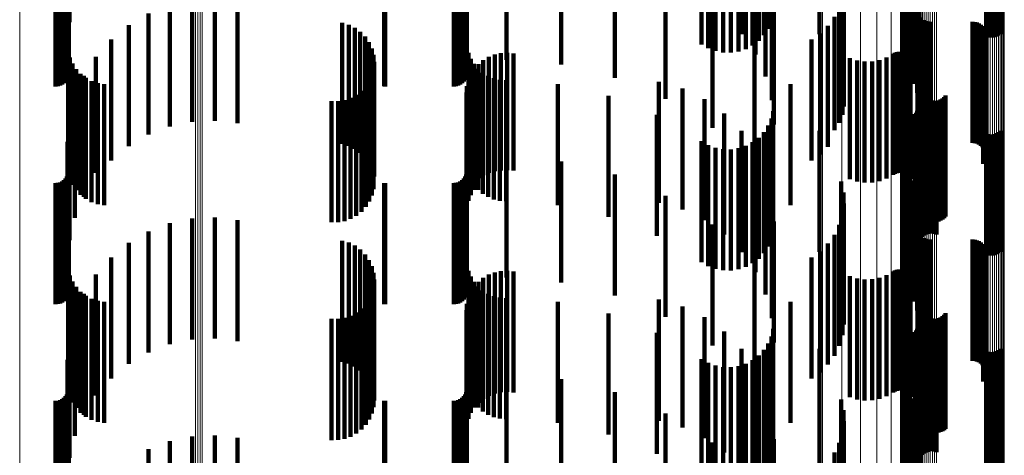
# Model space of a CAD drawing. Units: metres. Extents: x 0.02 to 0.11, y -0.59 to 0.65.
# Drawn here: x 0.07 to 0.11, y 0.46 to 0.48 of the extents above; entities that cross this region are included whole.
import ezdxf

# ---------------------------------------------------------------- set-up
doc = ezdxf.new("R2010")
doc.units = ezdxf.units.M
doc.linetypes.add('AUSGEZOGEN', pattern=[0])
doc.linetypes.add('VERDECKT2_S2', pattern=[0.009, 0.005, -0.004])
doc.layers.add('Standard', color=7, linetype='AUSGEZOGEN', lineweight=13)

msp = doc.modelspace()

# ---------------------------------------------------------------- linework, layer by layer
at = {"layer": 'Standard', "color": 253, "linetype": 'VERDECKT2_S2', "lineweight": 140, "transparency": 33554687}
for p, q in [((0.096241, 0.482369), (0.096241, 0.477369)), ((0.101961, 0.482296), (0.101961, 0.477296)), ((0.095935, 0.481813), (0.095935, 0.476813)), ((0.096111, 0.482078), (0.096111, 0.477078)), ((0.098229, 0.48186), (0.098229, 0.47686)), ((0.101804, 0.482013), (0.101804, 0.477013)), ((0.105108, 0.481752), (0.105108, 0.476752)), ((0.10554, 0.481761), (0.10554, 0.476761)), ((0.105617, 0.481804), (0.105617, 0.476804)), ((0.105686, 0.48186), (0.105686, 0.47686)), ((0.093355, 0.481432), (0.093355, 0.476432)), ((0.095462, 0.481388), (0.095462, 0.476388)), ((0.095716, 0.48158), (0.095716, 0.47658)), ((0.10164, 0.481389), (0.10164, 0.476389)), ((0.101696, 0.481708), (0.101696, 0.476708)), ((0.105193, 0.481725), (0.105193, 0.476725)), ((0.105281, 0.481713), (0.105281, 0.476713)), ((0.105369, 0.481715), (0.105369, 0.476715)), ((0.105456, 0.481731), (0.105456, 0.476731)), ((0.093631, 0.481273), (0.093631, 0.476273)), ((0.09393, 0.481162), (0.09393, 0.476162)), ((0.094243, 0.481102), (0.094243, 0.476102)), ((0.094562, 0.481095), (0.094562, 0.476095)), ((0.094877, 0.481142), (0.094877, 0.476142)), ((0.09518, 0.48124), (0.09518, 0.47624)), ((0.101637, 0.481066), (0.101637, 0.476066)), ((0.067227, 0.48077), (0.067227, 0.47577)), ((0.083667, 0.480798), (0.083667, 0.475798)), ((0.085299, 0.480798), (0.085299, 0.475798)), ((0.087565, 0.480601), (0.087565, 0.475601)), ((0.101687, 0.480746), (0.101687, 0.475746)), ((0.067219, 0.48015), (0.067219, 0.47515)), ((0.083659, 0.48015), (0.083659, 0.47515)), ((0.10179, 0.480439), (0.10179, 0.475439)), ((0.101942, 0.480154), (0.101942, 0.475154)), ((0.066869, 0.479733), (0.066869, 0.474733)), ((0.066955, 0.479773), (0.066955, 0.474773)), ((0.067033, 0.479827), (0.067033, 0.474827)), ((0.0671, 0.479894), (0.0671, 0.474894)), ((0.067154, 0.479972), (0.067154, 0.474972)), ((0.067194, 0.480058), (0.067194, 0.475058)), ((0.06726, 0.479876), (0.06726, 0.477347)), ((0.083309, 0.479733), (0.083309, 0.474733)), ((0.083395, 0.479773), (0.083395, 0.474773)), ((0.083473, 0.479827), (0.083473, 0.474827)), ((0.08354, 0.479894), (0.08354, 0.474894)), ((0.083594, 0.479972), (0.083594, 0.474972)), ((0.083634, 0.480058), (0.083634, 0.475058)), ((0.089774, 0.480058), (0.089774, 0.475058)), ((0.099118, 0.479767), (0.099118, 0.474767)), ((0.10213, 0.479809), (0.10213, 0.474809)), ((0.066683, 0.4797), (0.066683, 0.4747)), ((0.066778, 0.479708), (0.066778, 0.474708)), ((0.080249, 0.479702), (0.080249, 0.474702)), ((0.080293, 0.4797), (0.080293, 0.4747)), ((0.083123, 0.4797), (0.083123, 0.4747)), ((0.083218, 0.479708), (0.083218, 0.474708)), ((0.095005, 0.479512), (0.095005, 0.476856)), ((0.099213, 0.479321), (0.099213, 0.474321)), ((0.102263, 0.479439), (0.102263, 0.474439)), ((0.067184, 0.479179), (0.067184, 0.476407)), ((0.091873, 0.479181), (0.091873, 0.474181)), ((0.102337, 0.479052), (0.102337, 0.474052)), ((0.095578, 0.478893), (0.095578, 0.476023)), ((0.099232, 0.478866), (0.099232, 0.473869)), ((0.10235, 0.478659), (0.10235, 0.473712)), ((0.072321, 0.478237), (0.072321, 0.473237)), ((0.073262, 0.478281), (0.073262, 0.473281)), ((0.074198, 0.478173), (0.074198, 0.473173)), ((0.096001, 0.478211), (0.096001, 0.475104)), ((0.096347, 0.478118), (0.096347, 0.476735)), ((0.099175, 0.478414), (0.099175, 0.473525)), ((0.070519, 0.477706), (0.070519, 0.472706)), ((0.071399, 0.478044), (0.071399, 0.473044)), ((0.093812, 0.477991), (0.093812, 0.472991)), ((0.099043, 0.477978), (0.099043, 0.473194)), ((0.102276, 0.477875), (0.102276, 0.473116)), ((0.102278, 0.477966), (0.102278, 0.473185)), ((0.102289, 0.477785), (0.102289, 0.473048)), ((0.078518, 0.477321), (0.078518, 0.472321)), ((0.09626, 0.477484), (0.09626, 0.474126)), ((0.098841, 0.47757), (0.098841, 0.472884)), ((0.10236, 0.477618), (0.10236, 0.472921)), ((0.102415, 0.477546), (0.102415, 0.472866)), ((0.102557, 0.477433), (0.102557, 0.47278)), ((0.10264, 0.477396), (0.10264, 0.472752)), ((0.102728, 0.477374), (0.102728, 0.472735)), ((0.102819, 0.477366), (0.102819, 0.472729)), ((0.104547, 0.477366), (0.104547, 0.472729)), ((0.104638, 0.477358), (0.104638, 0.472723)), ((0.104727, 0.477335), (0.104727, 0.472706)), ((0.104811, 0.477298), (0.104811, 0.472677)), ((0.069705, 0.477232), (0.069705, 0.472232)), ((0.078787, 0.477243), (0.078787, 0.472243)), ((0.079039, 0.477121), (0.079039, 0.472121)), ((0.079267, 0.476957), (0.079267, 0.471957)), ((0.098248, 0.476883), (0.098248, 0.472362)), ((0.098573, 0.477201), (0.098573, 0.472604)), ((0.104887, 0.477247), (0.104887, 0.472638)), ((0.104953, 0.477184), (0.104953, 0.472591)), ((0.105008, 0.477111), (0.105008, 0.472535)), ((0.10505, 0.477029), (0.10505, 0.472473)), ((0.105078, 0.476942), (0.105078, 0.472407)), ((0.068977, 0.476633), (0.068977, 0.471639)), ((0.079463, 0.476756), (0.079463, 0.471756)), ((0.079622, 0.476525), (0.079622, 0.47156)), ((0.095544, 0.476516), (0.095544, 0.471516)), ((0.096347, 0.476735), (0.096347, 0.473118)), ((0.09789, 0.476633), (0.09789, 0.475465)), ((0.10499, 0.476505), (0.10499, 0.472075)), ((0.105037, 0.476584), (0.105037, 0.472135)), ((0.10507, 0.47667), (0.10507, 0.4722)), ((0.105088, 0.47676), (0.105088, 0.472268)), ((0.105091, 0.476851), (0.105091, 0.472338)), ((0.067206, 0.476148), (0.067206, 0.475273)), ((0.079738, 0.47627), (0.079738, 0.471376)), ((0.083729, 0.47608), (0.083729, 0.475222)), ((0.085072, 0.476069), (0.085072, 0.47123)), ((0.085333, 0.476081), (0.085333, 0.471239)), ((0.101341, 0.476088), (0.101341, 0.471758)), ((0.101419, 0.476117), (0.101419, 0.47178)), ((0.101501, 0.476132), (0.101501, 0.471791)), ((0.101585, 0.476133), (0.101585, 0.471792)), ((0.101667, 0.47612), (0.101667, 0.471782)), ((0.101747, 0.476093), (0.101747, 0.471762)), ((0.067273, 0.475886), (0.067273, 0.475078)), ((0.068354, 0.475926), (0.068354, 0.471126)), ((0.07981, 0.475999), (0.07981, 0.471179)), ((0.079834, 0.475719), (0.079834, 0.470976)), ((0.083827, 0.475843), (0.083827, 0.475046)), ((0.084347, 0.475788), (0.084347, 0.471026)), ((0.084572, 0.47592), (0.084572, 0.471122)), ((0.084816, 0.476015), (0.084816, 0.47119)), ((0.085592, 0.476052), (0.085592, 0.471218)), ((0.099483, 0.47586), (0.099483, 0.471584)), ((0.099779, 0.475766), (0.099779, 0.471513)), ((0.100088, 0.475721), (0.100088, 0.471479)), ((0.100399, 0.475728), (0.100399, 0.471485)), ((0.100705, 0.475786), (0.100705, 0.471529)), ((0.100997, 0.475893), (0.100997, 0.47161)), ((0.101268, 0.476047), (0.101268, 0.471727)), ((0.10182, 0.476054), (0.10182, 0.471732)), ((0.101887, 0.476003), (0.101887, 0.471693)), ((0.101944, 0.475942), (0.101944, 0.471647)), ((0.101989, 0.475872), (0.101989, 0.471594)), ((0.067206, 0.475273), (0.067206, 0.471148)), ((0.067383, 0.475638), (0.067383, 0.474894)), ((0.067532, 0.475411), (0.067532, 0.474725)), ((0.079812, 0.475448), (0.079812, 0.474753)), ((0.083961, 0.475625), (0.083961, 0.474884)), ((0.083972, 0.475426), (0.083972, 0.470763)), ((0.084128, 0.47543), (0.084128, 0.474739)), ((0.084145, 0.475622), (0.084145, 0.470906)), ((0.084323, 0.475263), (0.084323, 0.474615)), ((0.09789, 0.475465), (0.09789, 0.471633)), ((0.067273, 0.475078), (0.067273, 0.470886)), ((0.067383, 0.474894), (0.067383, 0.470638)), ((0.067716, 0.475213), (0.067716, 0.474578)), ((0.067852, 0.475129), (0.067852, 0.470548)), ((0.067931, 0.475047), (0.067931, 0.474455)), ((0.06817, 0.47492), (0.06817, 0.47436)), ((0.079639, 0.474942), (0.079639, 0.474377)), ((0.079746, 0.475188), (0.079746, 0.47456)), ((0.083729, 0.475222), (0.083729, 0.47108)), ((0.083732, 0.474964), (0.083732, 0.470428)), ((0.083827, 0.475046), (0.083827, 0.470843)), ((0.083833, 0.475205), (0.083833, 0.470603)), ((0.083961, 0.474884), (0.083961, 0.470625)), ((0.084542, 0.47513), (0.084542, 0.474516)), ((0.084779, 0.475032), (0.084779, 0.474443)), ((0.085029, 0.474972), (0.085029, 0.474399)), ((0.085284, 0.474953), (0.085284, 0.474385)), ((0.091591, 0.474887), (0.091591, 0.470372)), ((0.067532, 0.474725), (0.067532, 0.470411)), ((0.067716, 0.474578), (0.067716, 0.470213)), ((0.067931, 0.474455), (0.067931, 0.470047)), ((0.068427, 0.474833), (0.068427, 0.474296)), ((0.068695, 0.474791), (0.068695, 0.474264)), ((0.079312, 0.474519), (0.079312, 0.474063)), ((0.079493, 0.474717), (0.079493, 0.47421)), ((0.079746, 0.47456), (0.079746, 0.470188)), ((0.079812, 0.474753), (0.079812, 0.470448)), ((0.083648, 0.47445), (0.083648, 0.470056)), ((0.083669, 0.47471), (0.083669, 0.470244)), ((0.084128, 0.474739), (0.084128, 0.47043)), ((0.084323, 0.474615), (0.084323, 0.470263)), ((0.084542, 0.474516), (0.084542, 0.47013)), ((0.084779, 0.474443), (0.084779, 0.470032)), ((0.087423, 0.474794), (0.087423, 0.474267)), ((0.092564, 0.474609), (0.092564, 0.470171)), ((0.097028, 0.474792), (0.097028, 0.469792)), ((0.102476, 0.474467), (0.102476, 0.470526)), ((0.067484, 0.474262), (0.067484, 0.469919)), ((0.06817, 0.47436), (0.06817, 0.46992)), ((0.068427, 0.474296), (0.068427, 0.469833)), ((0.068695, 0.474264), (0.068695, 0.469791)), ((0.07808, 0.474088), (0.07808, 0.473742)), ((0.078348, 0.47409), (0.078348, 0.473744)), ((0.078612, 0.474136), (0.078612, 0.473778)), ((0.078866, 0.474224), (0.078866, 0.473844)), ((0.079101, 0.474353), (0.079101, 0.47394)), ((0.079312, 0.474063), (0.079312, 0.469519)), ((0.079493, 0.47421), (0.079493, 0.469717)), ((0.079639, 0.474377), (0.079639, 0.469942)), ((0.085029, 0.474399), (0.085029, 0.469972)), ((0.085284, 0.474385), (0.085284, 0.469953)), ((0.087423, 0.474267), (0.087423, 0.469794)), ((0.089513, 0.474313), (0.089513, 0.473909)), ((0.093474, 0.474168), (0.093474, 0.469852)), ((0.102512, 0.474383), (0.102512, 0.470462)), ((0.102563, 0.474306), (0.102563, 0.470404)), ((0.102625, 0.474239), (0.102625, 0.470353)), ((0.102698, 0.474184), (0.102698, 0.470311)), ((0.102779, 0.474141), (0.102779, 0.470279)), ((0.102866, 0.474113), (0.102866, 0.470257)), ((0.102957, 0.474099), (0.102957, 0.470247)), ((0.103049, 0.474101), (0.103049, 0.470249)), ((0.103139, 0.474119), (0.103139, 0.470262)), ((0.103225, 0.474151), (0.103225, 0.470286)), ((0.103304, 0.474198), (0.103304, 0.470322)), ((0.103374, 0.474256), (0.103374, 0.470366)), ((0.103433, 0.474326), (0.103433, 0.470419)), ((0.07808, 0.473742), (0.07808, 0.469088)), ((0.078348, 0.473744), (0.078348, 0.46909)), ((0.078612, 0.473778), (0.078612, 0.469136)), ((0.078866, 0.473844), (0.078866, 0.469224)), ((0.079101, 0.47394), (0.079101, 0.469353)), ((0.089513, 0.473909), (0.089513, 0.469313)), ((0.09632, 0.473678), (0.09632, 0.473438)), ((0.099232, 0.473869), (0.099232, 0.473869)), ((0.102256, 0.473683), (0.102256, 0.468683)), ((0.102286, 0.47376), (0.102286, 0.46876)), ((0.102304, 0.47384), (0.102304, 0.46884)), ((0.10235, 0.473712), (0.10235, 0.473712)), ((0.102799, 0.473622), (0.102799, 0.473397)), ((0.102887, 0.473624), (0.102887, 0.473398)), ((0.06726, 0.473347), (0.06726, 0.469256)), ((0.091506, 0.473519), (0.091506, 0.47332)), ((0.091506, 0.47332), (0.091506, 0.468519)), ((0.094296, 0.473578), (0.094296, 0.469424)), ((0.096241, 0.473369), (0.096241, 0.473209)), ((0.09632, 0.473438), (0.09632, 0.468678)), ((0.099175, 0.473525), (0.099175, 0.473525)), ((0.101961, 0.473296), (0.101961, 0.468296)), ((0.102163, 0.473549), (0.102163, 0.468549)), ((0.102214, 0.473613), (0.102214, 0.468613)), ((0.102482, 0.473477), (0.102482, 0.473289)), ((0.102482, 0.473289), (0.102482, 0.468477)), ((0.102551, 0.473533), (0.102551, 0.47333)), ((0.102551, 0.47333), (0.102551, 0.468533)), ((0.102628, 0.473576), (0.102628, 0.473362)), ((0.102628, 0.473362), (0.102628, 0.468576)), ((0.102712, 0.473606), (0.102712, 0.473385)), ((0.102712, 0.473385), (0.102712, 0.468606)), ((0.102799, 0.473397), (0.102799, 0.468622)), ((0.102887, 0.473398), (0.102887, 0.468624)), ((0.102975, 0.473612), (0.102975, 0.473389)), ((0.102975, 0.473389), (0.102975, 0.468612)), ((0.10306, 0.473585), (0.10306, 0.473369)), ((0.10306, 0.473369), (0.10306, 0.468585)), ((0.095005, 0.472856), (0.095005, 0.4689)), ((0.095935, 0.472813), (0.095935, 0.472795)), ((0.096111, 0.473078), (0.096111, 0.472992)), ((0.096111, 0.472992), (0.096111, 0.468078)), ((0.096241, 0.473209), (0.096241, 0.468369)), ((0.098229, 0.47286), (0.098229, 0.46786)), ((0.098841, 0.472884), (0.098841, 0.472884)), ((0.099043, 0.473194), (0.099043, 0.473194)), ((0.101804, 0.473013), (0.101804, 0.468013)), ((0.102276, 0.473116), (0.102276, 0.473116)), ((0.102278, 0.473185), (0.102278, 0.473185)), ((0.102289, 0.473048), (0.102289, 0.473048)), ((0.10236, 0.472921), (0.10236, 0.472921)), ((0.102415, 0.472866), (0.102415, 0.472546)), ((0.105617, 0.472804), (0.105617, 0.472789)), ((0.105686, 0.47286), (0.105686, 0.47283)), ((0.105686, 0.47283), (0.105686, 0.46786)), ((0.067184, 0.472407), (0.067184, 0.468575)), ((0.093355, 0.472432), (0.093355, 0.467432)), ((0.095716, 0.47258), (0.095716, 0.46758)), ((0.095935, 0.472795), (0.095935, 0.467813)), ((0.098573, 0.472604), (0.098573, 0.472201)), ((0.101696, 0.472708), (0.101696, 0.467708)), ((0.102557, 0.47278), (0.102557, 0.472433)), ((0.10264, 0.472752), (0.10264, 0.472396)), ((0.102728, 0.472735), (0.102728, 0.472374)), ((0.102819, 0.472729), (0.102819, 0.472366)), ((0.104547, 0.472729), (0.104547, 0.472366)), ((0.104638, 0.472723), (0.104638, 0.472358)), ((0.104727, 0.472706), (0.104727, 0.472335)), ((0.104811, 0.472677), (0.104811, 0.472298)), ((0.104887, 0.472638), (0.104887, 0.472247)), ((0.104953, 0.472591), (0.104953, 0.472184)), ((0.105008, 0.472535), (0.105008, 0.472111)), ((0.10505, 0.472473), (0.10505, 0.472029)), ((0.105078, 0.472407), (0.105078, 0.471942)), ((0.105108, 0.472752), (0.105108, 0.47275)), ((0.105108, 0.47275), (0.105108, 0.467752)), ((0.105193, 0.472725), (0.105193, 0.467725)), ((0.105281, 0.472713), (0.105281, 0.467713)), ((0.105369, 0.472715), (0.105369, 0.467715)), ((0.105456, 0.472731), (0.105456, 0.467731)), ((0.10554, 0.472761), (0.10554, 0.472757)), ((0.10554, 0.472757), (0.10554, 0.467761)), ((0.105617, 0.472789), (0.105617, 0.467804)), ((0.093631, 0.472273), (0.093631, 0.467273)), ((0.09393, 0.472162), (0.09393, 0.467162)), ((0.094243, 0.472102), (0.094243, 0.467102)), ((0.094562, 0.472095), (0.094562, 0.467095)), ((0.094877, 0.472142), (0.094877, 0.467142)), ((0.09518, 0.47224), (0.09518, 0.46724)), ((0.095462, 0.472388), (0.095462, 0.467388)), ((0.095578, 0.472023), (0.095578, 0.468296)), ((0.098248, 0.472362), (0.098248, 0.471883)), ((0.101637, 0.472066), (0.101637, 0.467066)), ((0.10164, 0.472389), (0.10164, 0.467389)), ((0.10499, 0.472075), (0.10499, 0.471505)), ((0.105037, 0.472135), (0.105037, 0.471584)), ((0.10507, 0.4722), (0.10507, 0.47167)), ((0.105088, 0.472268), (0.105088, 0.47176)), ((0.105091, 0.472338), (0.105091, 0.471851)), ((0.067227, 0.47177), (0.067227, 0.46677)), ((0.068977, 0.471639), (0.068977, 0.471639)), ((0.083667, 0.471798), (0.083667, 0.466798)), ((0.085299, 0.471798), (0.085299, 0.466798)), ((0.087565, 0.471601), (0.087565, 0.466601)), ((0.099483, 0.471584), (0.099483, 0.47086)), ((0.100997, 0.47161), (0.100997, 0.470893)), ((0.101268, 0.471727), (0.101268, 0.471047)), ((0.101341, 0.471758), (0.101341, 0.471088)), ((0.101419, 0.47178), (0.101419, 0.471117)), ((0.101501, 0.471791), (0.101501, 0.471132)), ((0.101585, 0.471792), (0.101585, 0.471133)), ((0.101667, 0.471782), (0.101667, 0.47112)), ((0.101687, 0.471746), (0.101687, 0.466746)), ((0.101747, 0.471762), (0.101747, 0.471093)), ((0.10182, 0.471732), (0.10182, 0.471054)), ((0.101887, 0.471693), (0.101887, 0.471003)), ((0.101944, 0.471647), (0.101944, 0.470942)), ((0.101989, 0.471594), (0.101989, 0.470872)), ((0.079622, 0.47156), (0.079622, 0.47156)), ((0.079738, 0.471376), (0.079738, 0.471376)), ((0.07981, 0.471179), (0.07981, 0.471179)), ((0.084816, 0.47119), (0.084816, 0.47119)), ((0.085072, 0.47123), (0.085072, 0.47123)), ((0.085333, 0.471239), (0.085333, 0.471239)), ((0.085592, 0.471218), (0.085592, 0.471218)), ((0.099779, 0.471513), (0.099779, 0.470766)), ((0.100088, 0.471479), (0.100088, 0.470721)), ((0.100399, 0.471485), (0.100399, 0.470728)), ((0.100705, 0.471529), (0.100705, 0.470786)), ((0.10179, 0.471439), (0.10179, 0.466439)), ((0.066955, 0.470773), (0.066955, 0.465773)), ((0.067033, 0.470827), (0.067033, 0.465827)), ((0.0671, 0.470894), (0.0671, 0.465894)), ((0.067154, 0.470972), (0.067154, 0.465972)), ((0.067194, 0.471058), (0.067194, 0.466058)), ((0.067219, 0.47115), (0.067219, 0.46615)), ((0.068354, 0.471126), (0.068354, 0.471126)), ((0.079834, 0.470976), (0.079834, 0.470976)), ((0.083395, 0.470773), (0.083395, 0.465773)), ((0.083473, 0.470827), (0.083473, 0.465827)), ((0.08354, 0.470894), (0.08354, 0.465894)), ((0.083594, 0.470972), (0.083594, 0.465972)), ((0.083634, 0.471058), (0.083634, 0.466058)), ((0.083659, 0.47115), (0.083659, 0.46615)), ((0.084145, 0.470906), (0.084145, 0.470906)), ((0.084347, 0.471026), (0.084347, 0.471026)), ((0.084572, 0.471122), (0.084572, 0.471122)), ((0.089774, 0.471058), (0.089774, 0.466058)), ((0.096001, 0.471104), (0.096001, 0.467629)), ((0.101942, 0.471154), (0.101942, 0.466154)), ((0.10213, 0.470809), (0.10213, 0.465809)), ((0.066683, 0.4707), (0.066683, 0.4657)), ((0.066778, 0.470708), (0.066778, 0.465708)), ((0.066869, 0.470733), (0.066869, 0.465733)), ((0.067852, 0.470548), (0.067852, 0.470129)), ((0.080249, 0.470702), (0.080249, 0.465702)), ((0.080293, 0.4707), (0.080293, 0.4657)), ((0.083123, 0.4707), (0.083123, 0.4657)), ((0.083218, 0.470708), (0.083218, 0.465708)), ((0.083309, 0.470733), (0.083309, 0.465733)), ((0.083732, 0.470428), (0.083732, 0.469964)), ((0.083833, 0.470603), (0.083833, 0.470205)), ((0.083972, 0.470763), (0.083972, 0.470426)), ((0.091591, 0.470372), (0.091591, 0.469887)), ((0.099118, 0.470767), (0.099118, 0.465767)), ((0.102263, 0.470439), (0.102263, 0.465439)), ((0.102476, 0.470526), (0.102476, 0.469467)), ((0.102512, 0.470462), (0.102512, 0.469383)), ((0.102563, 0.470404), (0.102563, 0.469306)), ((0.103374, 0.470366), (0.103374, 0.469256)), ((0.103433, 0.470419), (0.103433, 0.469326)), ((0.083648, 0.470056), (0.083648, 0.46945)), ((0.083669, 0.470244), (0.083669, 0.46971)), ((0.091873, 0.470181), (0.091873, 0.465181)), ((0.092564, 0.470171), (0.092564, 0.469609)), ((0.09626, 0.470126), (0.09626, 0.46692)), ((0.099213, 0.470321), (0.099213, 0.465321)), ((0.102337, 0.470052), (0.102337, 0.465052)), ((0.102625, 0.470353), (0.102625, 0.469239)), ((0.102698, 0.470311), (0.102698, 0.469184)), ((0.102779, 0.470279), (0.102779, 0.469141)), ((0.102866, 0.470257), (0.102866, 0.469113)), ((0.102957, 0.470247), (0.102957, 0.469099)), ((0.103049, 0.470249), (0.103049, 0.469101)), ((0.103139, 0.470262), (0.103139, 0.469119)), ((0.103225, 0.470286), (0.103225, 0.469151)), ((0.103304, 0.470322), (0.103304, 0.469198)), ((0.067484, 0.469919), (0.067484, 0.469262)), ((0.093474, 0.469852), (0.093474, 0.469168)), ((0.099232, 0.469866), (0.099232, 0.464866)), ((0.10235, 0.469659), (0.10235, 0.464659)), ((0.06726, 0.469256), (0.06726, 0.468347)), ((0.072321, 0.469237), (0.072321, 0.464237)), ((0.073262, 0.469281), (0.073262, 0.464281)), ((0.074198, 0.469173), (0.074198, 0.464173)), ((0.094296, 0.469424), (0.094296, 0.468578)), ((0.099175, 0.469414), (0.099175, 0.464414)), ((0.071399, 0.469044), (0.071399, 0.464044)), ((0.093812, 0.468991), (0.093812, 0.463991)), ((0.095005, 0.4689), (0.095005, 0.467856)), ((0.096347, 0.469118), (0.096347, 0.466189)), ((0.099043, 0.468978), (0.099043, 0.463978)), ((0.102276, 0.468875), (0.102276, 0.463875)), ((0.102278, 0.468966), (0.102278, 0.463966)), ((0.102289, 0.468785), (0.102289, 0.463785)), ((0.067184, 0.468575), (0.067184, 0.467407)), ((0.070519, 0.468706), (0.070519, 0.463706)), ((0.098841, 0.46857), (0.098841, 0.46357)), ((0.10236, 0.468618), (0.10236, 0.463618)), ((0.102415, 0.468546), (0.102415, 0.463546)), ((0.102557, 0.468433), (0.102557, 0.463433)), ((0.10264, 0.468396), (0.10264, 0.463396)), ((0.102728, 0.468374), (0.102728, 0.463374)), ((0.102819, 0.468366), (0.102819, 0.463366)), ((0.104547, 0.468366), (0.104547, 0.463366)), ((0.104638, 0.468358), (0.104638, 0.463358)), ((0.104727, 0.468335), (0.104727, 0.463335)), ((0.069705, 0.468232), (0.069705, 0.463232)), ((0.078518, 0.468321), (0.078518, 0.463321)), ((0.078787, 0.468243), (0.078787, 0.463243)), ((0.079039, 0.468121), (0.079039, 0.463121)), ((0.079267, 0.467957), (0.079267, 0.462957)), ((0.095578, 0.468296), (0.095578, 0.467023)), ((0.098573, 0.468201), (0.098573, 0.463201)), ((0.104811, 0.468298), (0.104811, 0.463298)), ((0.104887, 0.468247), (0.104887, 0.463247)), ((0.104953, 0.468184), (0.104953, 0.463184)), ((0.105008, 0.468111), (0.105008, 0.463111)), ((0.10505, 0.468029), (0.10505, 0.463029)), ((0.105078, 0.467942), (0.105078, 0.462942)), ((0.068977, 0.467633), (0.068977, 0.462633)), ((0.079463, 0.467756), (0.079463, 0.462756)), ((0.079622, 0.467525), (0.079622, 0.462525)), ((0.096001, 0.467629), (0.096001, 0.466104)), ((0.09789, 0.467633), (0.09789, 0.462633)), ((0.098248, 0.467883), (0.098248, 0.462883)), ((0.105037, 0.467584), (0.105037, 0.462584)), ((0.10507, 0.46767), (0.10507, 0.46267)), ((0.105088, 0.46776), (0.105088, 0.46276)), ((0.105091, 0.467851), (0.105091, 0.462851)), ((0.067206, 0.467148), (0.067206, 0.464761)), ((0.079738, 0.46727), (0.079738, 0.46227)), ((0.095544, 0.467516), (0.095544, 0.462516)), ((0.101419, 0.467117), (0.101419, 0.462117)), ((0.101501, 0.467132), (0.101501, 0.462132)), ((0.101585, 0.467133), (0.101585, 0.462133)), ((0.101667, 0.46712), (0.101667, 0.46212)), ((0.10499, 0.467505), (0.10499, 0.462505)), ((0.067273, 0.466886), (0.067273, 0.46457)), ((0.068354, 0.466926), (0.068354, 0.461926)), ((0.07981, 0.466999), (0.07981, 0.461999)), ((0.079834, 0.466719), (0.079834, 0.461719)), ((0.083729, 0.46708), (0.083729, 0.464711)), ((0.083827, 0.466843), (0.083827, 0.464539)), ((0.084347, 0.466788), (0.084347, 0.461788)), ((0.084572, 0.46692), (0.084572, 0.46192)), ((0.084816, 0.467015), (0.084816, 0.462015)), ((0.085072, 0.467069), (0.085072, 0.462069)), ((0.085333, 0.467081), (0.085333, 0.462081)), ((0.085592, 0.467052), (0.085592, 0.462052)), ((0.09626, 0.46692), (0.09626, 0.465126)), ((0.099483, 0.46686), (0.099483, 0.46186)), ((0.099779, 0.466766), (0.099779, 0.461766)), ((0.100088, 0.466721), (0.100088, 0.461721)), ((0.100399, 0.466728), (0.100399, 0.461728)), ((0.100705, 0.466786), (0.100705, 0.461786)), ((0.100997, 0.466893), (0.100997, 0.461893)), ((0.101268, 0.467047), (0.101268, 0.462047)), ((0.101341, 0.467088), (0.101341, 0.462088)), ((0.101747, 0.467093), (0.101747, 0.462093)), ((0.10182, 0.467054), (0.10182, 0.462054)), ((0.101887, 0.467003), (0.101887, 0.462003)), ((0.101944, 0.466942), (0.101944, 0.461942)), ((0.101989, 0.466872), (0.101989, 0.461872)), ((0.067383, 0.466638), (0.067383, 0.464391)), ((0.067532, 0.466411), (0.067532, 0.464226)), ((0.079812, 0.466448), (0.079812, 0.464253)), ((0.083961, 0.466625), (0.083961, 0.464381)), ((0.083972, 0.466426), (0.083972, 0.461426)), ((0.084128, 0.46643), (0.084128, 0.46424)), ((0.084145, 0.466622), (0.084145, 0.461622)), ((0.067716, 0.466213), (0.067716, 0.464082)), ((0.067852, 0.466129), (0.067852, 0.461129)), ((0.067931, 0.466047), (0.067931, 0.463962)), ((0.06817, 0.46592), (0.06817, 0.46387)), ((0.079639, 0.465942), (0.079639, 0.463886)), ((0.079746, 0.466188), (0.079746, 0.464064)), ((0.083732, 0.465964), (0.083732, 0.460964)), ((0.083833, 0.466205), (0.083833, 0.461205)), ((0.084323, 0.466263), (0.084323, 0.464119)), ((0.084542, 0.46613), (0.084542, 0.464022)), ((0.084779, 0.466032), (0.084779, 0.463951)), ((0.085029, 0.465972), (0.085029, 0.463908)), ((0.085284, 0.465953), (0.085284, 0.463894)), ((0.096347, 0.466189), (0.096347, 0.464118)), ((0.068427, 0.465833), (0.068427, 0.463807)), ((0.068695, 0.465791), (0.068695, 0.463776)), ((0.079312, 0.465519), (0.079312, 0.463579)), ((0.079493, 0.465717), (0.079493, 0.463723)), ((0.083669, 0.46571), (0.083669, 0.46071)), ((0.087423, 0.465794), (0.087423, 0.463779)), ((0.091591, 0.465887), (0.091591, 0.460887)), ((0.092564, 0.465609), (0.092564, 0.460609)), ((0.097028, 0.465792), (0.097028, 0.460792)), ((0.067484, 0.465262), (0.067484, 0.460262)), ((0.07808, 0.465088), (0.07808, 0.463267)), ((0.078348, 0.46509), (0.078348, 0.463268)), ((0.078612, 0.465136), (0.078612, 0.463301)), ((0.078866, 0.465224), (0.078866, 0.463366)), ((0.079101, 0.465353), (0.079101, 0.463459)), ((0.083648, 0.46545), (0.083648, 0.46045)), ((0.089513, 0.465313), (0.089513, 0.463429)), ((0.093474, 0.465168), (0.093474, 0.460168)), ((0.102476, 0.465467), (0.102476, 0.460654)), ((0.102512, 0.465383), (0.102512, 0.460592)), ((0.102563, 0.465306), (0.102563, 0.460535)), ((0.102625, 0.465239), (0.102625, 0.460485)), ((0.102698, 0.465184), (0.102698, 0.460444)), ((0.102779, 0.465141), (0.102779, 0.460412)), ((0.102866, 0.465113), (0.102866, 0.460391)), ((0.102957, 0.465099), (0.102957, 0.460381)), ((0.103049, 0.465101), (0.103049, 0.460383)), ((0.103139, 0.465119), (0.103139, 0.460396)), ((0.103225, 0.465151), (0.103225, 0.46042)), ((0.103304, 0.465198), (0.103304, 0.460454)), ((0.103374, 0.465256), (0.103374, 0.460498)), ((0.103433, 0.465326), (0.103433, 0.46055)), ((0.067206, 0.464761), (0.067206, 0.462148)), ((0.083729, 0.464711), (0.083729, 0.46208)), ((0.09632, 0.464678), (0.09632, 0.462969)), ((0.102256, 0.464683), (0.102256, 0.459683)), ((0.102286, 0.46476), (0.102286, 0.45976)), ((0.102304, 0.46484), (0.102304, 0.45984)), ((0.06726, 0.464347), (0.06726, 0.459347)), ((0.067273, 0.46457), (0.067273, 0.461886)), ((0.067383, 0.464391), (0.067383, 0.461638)), ((0.083827, 0.464539), (0.083827, 0.461843)), ((0.083961, 0.464381), (0.083961, 0.461625)), ((0.091506, 0.464519), (0.091506, 0.462854)), ((0.094296, 0.464578), (0.094296, 0.459578)), ((0.096241, 0.464369), (0.096241, 0.462746)), ((0.101961, 0.464296), (0.101961, 0.459296)), ((0.102163, 0.464549), (0.102163, 0.459549)), ((0.102214, 0.464613), (0.102214, 0.459613)), ((0.102482, 0.464477), (0.102482, 0.462824)), ((0.102551, 0.464533), (0.102551, 0.462864)), ((0.102628, 0.464576), (0.102628, 0.462895)), ((0.102712, 0.464606), (0.102712, 0.462917)), ((0.102799, 0.464622), (0.102799, 0.462929)), ((0.102887, 0.464624), (0.102887, 0.46293)), ((0.102975, 0.464612), (0.102975, 0.462921)), ((0.10306, 0.464585), (0.10306, 0.462902)), ((0.067532, 0.464226), (0.067532, 0.461411)), ((0.067716, 0.464082), (0.067716, 0.461213)), ((0.067931, 0.463962), (0.067931, 0.461047)), ((0.06817, 0.46387), (0.06817, 0.46092)), ((0.079639, 0.463886), (0.079639, 0.460942)), ((0.079746, 0.464064), (0.079746, 0.461188)), ((0.079812, 0.464253), (0.079812, 0.461448)), ((0.084128, 0.46424), (0.084128, 0.46143)), ((0.084323, 0.464119), (0.084323, 0.461263)), ((0.084542, 0.464022), (0.084542, 0.46113)), ((0.084779, 0.463951), (0.084779, 0.461032)), ((0.085029, 0.463908), (0.085029, 0.460972)), ((0.085284, 0.463894), (0.085284, 0.460953)), ((0.096111, 0.464078), (0.096111, 0.462534)), ((0.098229, 0.46386), (0.098229, 0.45886)), ((0.101804, 0.464013), (0.101804, 0.459013)), ((0.105686, 0.46386), (0.105686, 0.462376)), ((0.068427, 0.463807), (0.068427, 0.460833)), ((0.068695, 0.463776), (0.068695, 0.460791)), ((0.079101, 0.463459), (0.079101, 0.460353)), ((0.079312, 0.463579), (0.079312, 0.460519)), ((0.079493, 0.463723), (0.079493, 0.460717)), ((0.087423, 0.463779), (0.087423, 0.460794)), ((0.095005, 0.463856), (0.095005, 0.458856)), ((0.095716, 0.46358), (0.095716, 0.462173)), ((0.095935, 0.463813), (0.095935, 0.462342)), ((0.101696, 0.463708), (0.101696, 0.458708)), ((0.105108, 0.463752), (0.105108, 0.462298)), ((0.105193, 0.463725), (0.105193, 0.462279)), ((0.105281, 0.463713), (0.105281, 0.462269)), ((0.105369, 0.463715), (0.105369, 0.462271)), ((0.105456, 0.463731), (0.105456, 0.462283)), ((0.10554, 0.463761), (0.10554, 0.462304)), ((0.105617, 0.463804), (0.105617, 0.462336)), ((0.067184, 0.463407), (0.067184, 0.458407)), ((0.07808, 0.463267), (0.07808, 0.460088)), ((0.078348, 0.463268), (0.078348, 0.46009)), ((0.078612, 0.463301), (0.078612, 0.460136)), ((0.078866, 0.463366), (0.078866, 0.460224)), ((0.089513, 0.463429), (0.089513, 0.460313)), ((0.093355, 0.463432), (0.093355, 0.462066)), ((0.093631, 0.463273), (0.093631, 0.46195)), ((0.09393, 0.463162), (0.09393, 0.46187)), ((0.094243, 0.463102), (0.094243, 0.461826)), ((0.094562, 0.463095), (0.094562, 0.461822)), ((0.094877, 0.463142), (0.094877, 0.461855)), ((0.09518, 0.46324), (0.09518, 0.461927)), ((0.095462, 0.463388), (0.095462, 0.462034)), ((0.101637, 0.463066), (0.101637, 0.458066)), ((0.10164, 0.463389), (0.10164, 0.458389)), ((0.067227, 0.46277), (0.067227, 0.461585)), ((0.083667, 0.462798), (0.083667, 0.461606)), ((0.085299, 0.462798), (0.085299, 0.461606)), ((0.091506, 0.462854), (0.091506, 0.459519)), ((0.095578, 0.463023), (0.095578, 0.458023)), ((0.096241, 0.462746), (0.096241, 0.459369)), ((0.09632, 0.462969), (0.09632, 0.459678)), ((0.101687, 0.462746), (0.101687, 0.457746)), ((0.102482, 0.462824), (0.102482, 0.459477)), ((0.102551, 0.462864), (0.102551, 0.459533)), ((0.102628, 0.462895), (0.102628, 0.459576)), ((0.102712, 0.462917), (0.102712, 0.459606)), ((0.102799, 0.462929), (0.102799, 0.459622)), ((0.102887, 0.46293), (0.102887, 0.459624)), ((0.102975, 0.462921), (0.102975, 0.459612)), ((0.10306, 0.462902), (0.10306, 0.459585)), ((0.087565, 0.462601), (0.087565, 0.461463)), ((0.095935, 0.462342), (0.095935, 0.458813)), ((0.096111, 0.462534), (0.096111, 0.459078)), ((0.10179, 0.462439), (0.10179, 0.457439)), ((0.105108, 0.462298), (0.105108, 0.458752)), ((0.105193, 0.462279), (0.105193, 0.458725)), ((0.105281, 0.462269), (0.105281, 0.458713)), ((0.105369, 0.462271), (0.105369, 0.458715)), ((0.105456, 0.462283), (0.105456, 0.458731)), ((0.10554, 0.462304), (0.10554, 0.458761)), ((0.105617, 0.462336), (0.105617, 0.458804)), ((0.105686, 0.462376), (0.105686, 0.45886)), ((0.067033, 0.461827), (0.067033, 0.460902)), ((0.0671, 0.461894), (0.0671, 0.460951)), ((0.067154, 0.461972), (0.067154, 0.461007)), ((0.067194, 0.462058), (0.067194, 0.46107)), ((0.067219, 0.46215), (0.067219, 0.461136)), ((0.083473, 0.461827), (0.083473, 0.460902)), ((0.08354, 0.461894), (0.08354, 0.460951)), ((0.083594, 0.461972), (0.083594, 0.461007)), ((0.083634, 0.462058), (0.083634, 0.46107)), ((0.083659, 0.46215), (0.083659, 0.461136)), ((0.089774, 0.462058), (0.089774, 0.461069)), ((0.093355, 0.462066), (0.093355, 0.458432)), ((0.093631, 0.46195), (0.093631, 0.458273)), ((0.09393, 0.46187), (0.09393, 0.458162)), ((0.094243, 0.461826), (0.094243, 0.458102)), ((0.094877, 0.461855), (0.094877, 0.458142)), ((0.09518, 0.461927), (0.09518, 0.45824)), ((0.095462, 0.462034), (0.095462, 0.458388)), ((0.095716, 0.462173), (0.095716, 0.45858)), ((0.096001, 0.462104), (0.096001, 0.457104)), ((0.101942, 0.462154), (0.101942, 0.457154)), ((0.066683, 0.4617), (0.066683, 0.46081)), ((0.066778, 0.461708), (0.066778, 0.460816)), ((0.066869, 0.461733), (0.066869, 0.460834)), ((0.066955, 0.461773), (0.066955, 0.460863)), ((0.067227, 0.461585), (0.067227, 0.45777)), ((0.080249, 0.461702), (0.080249, 0.460811)), ((0.080293, 0.4617), (0.080293, 0.46081)), ((0.083123, 0.4617), (0.083123, 0.46081)), ((0.083218, 0.461708), (0.083218, 0.460816)), ((0.083309, 0.461733), (0.083309, 0.460834)), ((0.083395, 0.461773), (0.083395, 0.460863)), ((0.083667, 0.461606), (0.083667, 0.457798)), ((0.085299, 0.461606), (0.085299, 0.457798)), ((0.087565, 0.461463), (0.087565, 0.457601)), ((0.094562, 0.461822), (0.094562, 0.458095)), ((0.099118, 0.461767), (0.099118, 0.456767)), ((0.10213, 0.461809), (0.10213, 0.456809)), ((0.102263, 0.461439), (0.102263, 0.456439)), ((0.067194, 0.46107), (0.067194, 0.457058)), ((0.067219, 0.461136), (0.067219, 0.45715)), ((0.083634, 0.46107), (0.083634, 0.457058)), ((0.083659, 0.461136), (0.083659, 0.45715)), ((0.089774, 0.461069), (0.089774, 0.457058)), ((0.091873, 0.461181), (0.091873, 0.460433)), ((0.09626, 0.461126), (0.09626, 0.456126)), ((0.099213, 0.461321), (0.099213, 0.456321)), ((0.102337, 0.461052), (0.102337, 0.456052)), ((0.066683, 0.46081), (0.066683, 0.4567)), ((0.066778, 0.460816), (0.066778, 0.456708)), ((0.066869, 0.460834), (0.066869, 0.456733)), ((0.066955, 0.460863), (0.066955, 0.456773)), ((0.067033, 0.460902), (0.067033, 0.456827)), ((0.0671, 0.460951), (0.0671, 0.456894)), ((0.067154, 0.461007), (0.067154, 0.456972)), ((0.080249, 0.460811), (0.080249, 0.456702)), ((0.080293, 0.46081), (0.080293, 0.4567)), ((0.083123, 0.46081), (0.083123, 0.4567)), ((0.083218, 0.460816), (0.083218, 0.456708)), ((0.083309, 0.460834), (0.083309, 0.456733)), ((0.083395, 0.460863), (0.083395, 0.456773)), ((0.083473, 0.460902), (0.083473, 0.456827)), ((0.08354, 0.460951), (0.08354, 0.456894)), ((0.083594, 0.461007), (0.083594, 0.456972)), ((0.099232, 0.460866), (0.099232, 0.455866)), ((0.10235, 0.460659), (0.10235, 0.455659)), ((0.102476, 0.460654), (0.102476, 0.460654)), ((0.072321, 0.460237), (0.072321, 0.455237)), ((0.073262, 0.460281), (0.073262, 0.455281)), ((0.091873, 0.460433), (0.091873, 0.456181)), ((0.099175, 0.460414), (0.099175, 0.455414)), ((0.102512, 0.460592), (0.102512, 0.460592)), ((0.102563, 0.460535), (0.102563, 0.460535)), ((0.102625, 0.460485), (0.102625, 0.460485)), ((0.102698, 0.460444), (0.102698, 0.460444)), ((0.102779, 0.460412), (0.102779, 0.460412)), ((0.102866, 0.460391), (0.102866, 0.460391)), ((0.102957, 0.460381), (0.102957, 0.460381)), ((0.103049, 0.460383), (0.103049, 0.460383)), ((0.103139, 0.460396), (0.103139, 0.460396)), ((0.103225, 0.46042), (0.103225, 0.46042)), ((0.103304, 0.460454), (0.103304, 0.460454)), ((0.103374, 0.460498), (0.103374, 0.460498)), ((0.103433, 0.46055), (0.103433, 0.46055)), ((0.071399, 0.460044), (0.071399, 0.455044)), ((0.074198, 0.460173), (0.074198, 0.455173)), ((0.093812, 0.459991), (0.093812, 0.45957)), ((0.096347, 0.460118), (0.096347, 0.455347)), ((0.099043, 0.459978), (0.099043, 0.454978)), ((0.102276, 0.459875), (0.102276, 0.454875)), ((0.102278, 0.459966), (0.102278, 0.454966)), ((0.070519, 0.459706), (0.070519, 0.454706)), ((0.093812, 0.45957), (0.093812, 0.454991)), ((0.098841, 0.45957), (0.098841, 0.45457)), ((0.102289, 0.459785), (0.102289, 0.454785)), ((0.10236, 0.459618), (0.10236, 0.454618)), ((0.102415, 0.459546), (0.102415, 0.454546))]:
    msp.add_line(p, q, dxfattribs=at)
at = {"layer": 'Standard', "color": 7, "linetype": 'AUSGEZOGEN', "lineweight": 13, "transparency": 33554687}
for points in [[(0.100601, 0.513876), (0.100601, 0.504124), (0.100601, 0.494044), (0.100601, 0.483644), (0.100601, 0.472934), (0.100601, 0.461924), (0.100601, 0.450626), (0.100601, 0.43905), (0.100601, 0.427209), (0.100601, 0.415116), (0.100601, 0.402782), (0.100601, 0.390223), (0.100601, 0.377451), (0.100601, 0.36448)], [(0.101191, 0.513399), (0.101191, 0.503657), (0.101191, 0.493587), (0.101191, 0.483197), (0.101191, 0.472497), (0.101191, 0.461499), (0.101191, 0.450211), (0.101191, 0.438647), (0.101191, 0.426818), (0.101191, 0.414736), (0.101191, 0.402415), (0.101191, 0.389868), (0.101191, 0.377108), (0.101191, 0.364151)], [(0.10167, 0.512849), (0.10167, 0.503118), (0.10167, 0.493059), (0.10167, 0.482681), (0.10167, 0.471994), (0.10167, 0.461008), (0.10167, 0.449733), (0.10167, 0.438182), (0.10167, 0.426367), (0.10167, 0.414299), (0.10167, 0.401992), (0.10167, 0.389459), (0.10167, 0.376714), (0.10167, 0.363771)], [(0.102022, 0.512242), (0.102022, 0.502523), (0.102022, 0.492477), (0.102022, 0.482112), (0.102022, 0.471438), (0.102022, 0.460466), (0.102022, 0.449206), (0.102022, 0.437669), (0.102022, 0.425868), (0.102022, 0.413816), (0.102022, 0.401524), (0.102022, 0.389007), (0.102022, 0.376278), (0.102022, 0.363352)], [(0.102238, 0.511596), (0.102238, 0.50189), (0.102238, 0.491857), (0.102238, 0.481507), (0.102238, 0.470847), (0.102238, 0.459889), (0.102238, 0.448644), (0.102238, 0.437123), (0.102238, 0.425338), (0.102238, 0.413302), (0.102238, 0.401027), (0.102238, 0.388526), (0.102238, 0.375815), (0.102238, 0.362905)], [(0.102311, 0.51093), (0.102311, 0.501238), (0.102311, 0.491219), (0.102311, 0.480883), (0.102311, 0.470238), (0.102311, 0.459295), (0.102311, 0.448066), (0.102311, 0.436561), (0.102311, 0.424792), (0.102311, 0.412772), (0.102311, 0.400514), (0.102311, 0.388031), (0.102311, 0.375337), (0.102311, 0.362446)], [(0.065204, 0.509648), (0.065204, 0.499449), (0.065204, 0.488928), (0.065204, 0.478093), (0.065204, 0.466955), (0.065204, 0.455525), (0.065204, 0.443814), (0.065204, 0.431834), (0.065204, 0.4196), (0.065204, 0.407122), (0.065204, 0.394416), (0.065204, 0.381495), (0.065204, 0.368373)], [(0.105104, 0.509013), (0.105104, 0.499359), (0.105104, 0.48938), (0.105104, 0.479085), (0.105104, 0.468483), (0.105104, 0.457584), (0.105104, 0.4464), (0.105104, 0.43494), (0.105104, 0.423219), (0.105104, 0.411247), (0.105104, 0.399038), (0.105104, 0.386605), (0.105104, 0.373961), (0.105104, 0.361121)], [(0.105189, 0.509034), (0.105189, 0.499381), (0.105189, 0.489401), (0.105189, 0.479105), (0.105189, 0.468503), (0.105189, 0.457604), (0.105189, 0.446418), (0.105189, 0.434959), (0.105189, 0.423237), (0.105189, 0.411264), (0.105189, 0.399055), (0.105189, 0.386621), (0.105189, 0.373977), (0.105189, 0.361136)], [(0.105277, 0.509045), (0.105277, 0.499391), (0.105277, 0.489411), (0.105277, 0.479115), (0.105277, 0.468512), (0.105277, 0.457613), (0.105277, 0.446427), (0.105277, 0.434968), (0.105277, 0.423245), (0.105277, 0.411273), (0.105277, 0.399063), (0.105277, 0.386629), (0.105277, 0.373984), (0.105277, 0.361144)], [(0.105366, 0.509044), (0.105366, 0.49939), (0.105366, 0.48941), (0.105366, 0.479114), (0.105366, 0.468511), (0.105366, 0.457612), (0.105366, 0.446427), (0.105366, 0.434967), (0.105366, 0.423244), (0.105366, 0.411272), (0.105366, 0.399062), (0.105366, 0.386628), (0.105366, 0.373984), (0.105366, 0.361143)], [(0.105453, 0.509031), (0.105453, 0.499377), (0.105453, 0.489398), (0.105453, 0.479103), (0.105453, 0.4685), (0.105453, 0.457601), (0.105453, 0.446416), (0.105453, 0.434956), (0.105453, 0.423234), (0.105453, 0.411262), (0.105453, 0.399052), (0.105453, 0.386619), (0.105453, 0.373975), (0.105453, 0.361134)], [(0.105537, 0.509008), (0.105537, 0.499354), (0.105537, 0.489375), (0.105537, 0.47908), (0.105537, 0.468478), (0.105537, 0.45758), (0.105537, 0.446395), (0.105537, 0.434936), (0.105537, 0.423215), (0.105537, 0.411243), (0.105537, 0.399034), (0.105537, 0.386601), (0.105537, 0.373958), (0.105537, 0.361118)], [(0.072465, 0.50881), (0.072465, 0.49863), (0.072465, 0.488127), (0.072465, 0.477311), (0.072465, 0.466192), (0.072465, 0.454782), (0.072465, 0.443091), (0.072465, 0.431133), (0.072465, 0.41892), (0.072465, 0.406464), (0.072465, 0.39378), (0.072465, 0.380882), (0.072465, 0.367783)], [(0.072555, 0.508827), (0.072555, 0.498647), (0.072555, 0.488143), (0.072555, 0.477327), (0.072555, 0.466208), (0.072555, 0.454797), (0.072555, 0.443106), (0.072555, 0.431148), (0.072555, 0.418934), (0.072555, 0.406478), (0.072555, 0.393793), (0.072555, 0.380894), (0.072555, 0.367795)], [(0.072649, 0.508832), (0.072649, 0.498651), (0.072649, 0.488148), (0.072649, 0.477331), (0.072649, 0.466212), (0.072649, 0.454801), (0.072649, 0.44311), (0.072649, 0.431152), (0.072649, 0.418938), (0.072649, 0.406482), (0.072649, 0.393797), (0.072649, 0.380898), (0.072649, 0.367798)], [(0.072741, 0.508824), (0.072741, 0.498644), (0.072741, 0.48814), (0.072741, 0.477324), (0.072741, 0.466205), (0.072741, 0.454794), (0.072741, 0.443104), (0.072741, 0.431145), (0.072741, 0.418931), (0.072741, 0.406476), (0.072741, 0.393791), (0.072741, 0.380892), (0.072741, 0.367793)], [(0.102318, 0.508667), (0.102318, 0.49902), (0.102318, 0.489049), (0.102318, 0.478761), (0.102318, 0.468166), (0.102318, 0.457276), (0.102318, 0.446099), (0.102318, 0.434648), (0.102318, 0.422935), (0.102318, 0.410972), (0.102318, 0.398772), (0.102318, 0.386347), (0.102318, 0.373713), (0.102318, 0.360882)], [(0.10234, 0.508599), (0.10234, 0.498953), (0.10234, 0.488983), (0.10234, 0.478697), (0.10234, 0.468104), (0.10234, 0.457214), (0.10234, 0.44604), (0.10234, 0.43459), (0.10234, 0.422879), (0.10234, 0.410917), (0.10234, 0.398719), (0.10234, 0.386297), (0.10234, 0.373664), (0.10234, 0.360835)], [(0.105615, 0.508974), (0.105615, 0.499321), (0.105615, 0.489343), (0.105615, 0.479048), (0.105615, 0.468447), (0.105615, 0.457549), (0.105615, 0.446365), (0.105615, 0.434907), (0.105615, 0.423187), (0.105615, 0.411216), (0.105615, 0.399008), (0.105615, 0.386576), (0.105615, 0.373933), (0.105615, 0.361094)], [(0.105685, 0.50893), (0.105685, 0.499278), (0.105685, 0.489301), (0.105685, 0.479007), (0.105685, 0.468407), (0.105685, 0.45751), (0.105685, 0.446327), (0.105685, 0.43487), (0.105685, 0.423151), (0.105685, 0.411181), (0.105685, 0.398974), (0.105685, 0.386543), (0.105685, 0.373902), (0.105685, 0.361064)], [(0.105745, 0.508878), (0.105745, 0.499227), (0.105745, 0.489251), (0.105745, 0.478958), (0.105745, 0.468359), (0.105745, 0.457463), (0.105745, 0.446282), (0.105745, 0.434826), (0.105745, 0.423108), (0.105745, 0.411139), (0.105745, 0.398934), (0.105745, 0.386504), (0.105745, 0.373864), (0.105745, 0.361028)], [(0.105793, 0.508818), (0.105793, 0.499169), (0.105793, 0.489194), (0.105793, 0.478903), (0.105793, 0.468305), (0.105793, 0.457411), (0.105793, 0.44623), (0.105793, 0.434776), (0.105793, 0.423059), (0.105793, 0.411092), (0.105793, 0.398888), (0.105793, 0.38646), (0.105793, 0.373822), (0.105793, 0.360987)], [(0.105829, 0.508754), (0.105829, 0.499105), (0.105829, 0.489132), (0.105829, 0.478842), (0.105829, 0.468246), (0.105829, 0.457353), (0.105829, 0.446174), (0.105829, 0.434721), (0.105829, 0.423006), (0.105829, 0.411041), (0.105829, 0.398838), (0.105829, 0.386412), (0.105829, 0.373775), (0.105829, 0.360942)], [(0.10585, 0.508685), (0.10585, 0.499038), (0.10585, 0.489066), (0.10585, 0.478778), (0.10585, 0.468183), (0.10585, 0.457292), (0.10585, 0.446115), (0.10585, 0.434664), (0.10585, 0.42295), (0.10585, 0.410986), (0.10585, 0.398786), (0.10585, 0.386361), (0.10585, 0.373726), (0.10585, 0.360895)], [(0.105858, 0.508615), (0.105858, 0.498969), (0.105858, 0.488999), (0.105858, 0.478712), (0.105858, 0.468119), (0.105858, 0.457229), (0.105858, 0.446054), (0.105858, 0.434604), (0.105858, 0.422892), (0.105858, 0.41093), (0.105858, 0.398731), (0.105858, 0.386309), (0.105858, 0.373676), (0.105858, 0.360846)], [(0.102375, 0.508534), (0.102375, 0.49889), (0.102375, 0.488921), (0.102375, 0.478636), (0.102375, 0.468045), (0.102375, 0.457157), (0.102375, 0.445983), (0.102375, 0.434536), (0.102375, 0.422826), (0.102375, 0.410866), (0.102375, 0.398669), (0.102375, 0.386248), (0.102375, 0.373618), (0.102375, 0.360791)], [(0.102423, 0.508474), (0.102423, 0.498832), (0.102423, 0.488864), (0.102423, 0.478581), (0.102423, 0.46799), (0.102423, 0.457104), (0.102423, 0.445932), (0.102423, 0.434486), (0.102423, 0.422777), (0.102423, 0.410819), (0.102423, 0.398623), (0.102423, 0.386204), (0.102423, 0.373575), (0.102423, 0.36075)], [(0.102483, 0.508422), (0.102483, 0.498781), (0.102483, 0.488814), (0.102483, 0.478532), (0.102483, 0.467943), (0.102483, 0.457057), (0.102483, 0.445886), (0.102483, 0.434441), (0.102483, 0.422734), (0.102483, 0.410777), (0.102483, 0.398583), (0.102483, 0.386166), (0.102483, 0.373538), (0.102483, 0.360714)], [(0.102553, 0.508378), (0.102553, 0.498738), (0.102553, 0.488772), (0.102553, 0.47849), (0.102553, 0.467902), (0.102553, 0.457018), (0.102553, 0.445848), (0.102553, 0.434404), (0.102553, 0.422698), (0.102553, 0.410742), (0.102553, 0.39855), (0.102553, 0.386133), (0.102553, 0.373506), (0.102553, 0.360683)], [(0.102631, 0.508344), (0.102631, 0.498704), (0.102631, 0.488739), (0.102631, 0.478458), (0.102631, 0.467871), (0.102631, 0.456988), (0.102631, 0.445819), (0.102631, 0.434376), (0.102631, 0.42267), (0.102631, 0.410715), (0.102631, 0.398523), (0.102631, 0.386107), (0.102631, 0.373482), (0.102631, 0.36066)], [(0.102715, 0.508321), (0.102715, 0.498681), (0.102715, 0.488717), (0.102715, 0.478436), (0.102715, 0.467849), (0.102715, 0.456966), (0.102715, 0.445798), (0.102715, 0.434355), (0.102715, 0.422651), (0.102715, 0.410696), (0.102715, 0.398505), (0.102715, 0.38609), (0.102715, 0.373465), (0.102715, 0.360643)], [(0.102802, 0.508308), (0.102802, 0.498669), (0.102802, 0.488705), (0.102802, 0.478424), (0.102802, 0.467838), (0.102802, 0.456955), (0.102802, 0.445787), (0.102802, 0.434345), (0.102802, 0.422641), (0.102802, 0.410686), (0.102802, 0.398495), (0.102802, 0.386081), (0.102802, 0.373456), (0.102802, 0.360635)], [(0.102891, 0.508307), (0.102891, 0.498668), (0.102891, 0.488704), (0.102891, 0.478424), (0.102891, 0.467837), (0.102891, 0.456954), (0.102891, 0.445786), (0.102891, 0.434344), (0.102891, 0.42264), (0.102891, 0.410686), (0.102891, 0.398495), (0.102891, 0.38608), (0.102891, 0.373455), (0.102891, 0.360634)], [(0.102979, 0.508318), (0.102979, 0.498678), (0.102979, 0.488714), (0.102979, 0.478433), (0.102979, 0.467847), (0.102979, 0.456964), (0.102979, 0.445795), (0.102979, 0.434353), (0.102979, 0.422648), (0.102979, 0.410694), (0.102979, 0.398503), (0.102979, 0.386088), (0.102979, 0.373462), (0.102979, 0.360641)], [(0.103064, 0.508339), (0.103064, 0.498699), (0.103064, 0.488734), (0.103064, 0.478454), (0.103064, 0.467867), (0.103064, 0.456983), (0.103064, 0.445814), (0.103064, 0.434371), (0.103064, 0.422666), (0.103064, 0.410711), (0.103064, 0.398519), (0.103064, 0.386104), (0.103064, 0.373478), (0.103064, 0.360656)], [(0.098346, 0.50497), (0.098346, 0.494872), (0.098346, 0.484453), (0.098346, 0.473724), (0.098346, 0.462695), (0.098346, 0.451376), (0.098346, 0.43978), (0.098346, 0.427918), (0.098346, 0.415803), (0.098346, 0.403447), (0.098346, 0.390865), (0.098346, 0.37807), (0.098346, 0.365076)], [(0.099156, 0.504791), (0.099156, 0.494696), (0.099156, 0.484282), (0.099156, 0.473557), (0.099156, 0.462531), (0.099156, 0.451217), (0.099156, 0.439625), (0.099156, 0.427768), (0.099156, 0.415657), (0.099156, 0.403306), (0.099156, 0.390729), (0.099156, 0.377939), (0.099156, 0.36495)], [(0.099916, 0.504506), (0.099916, 0.494418), (0.099916, 0.484009), (0.099916, 0.473291), (0.099916, 0.462272), (0.099916, 0.450965), (0.099916, 0.439379), (0.099916, 0.427529), (0.099916, 0.415426), (0.099916, 0.403082), (0.099916, 0.390513), (0.099916, 0.37773), (0.099916, 0.364749)]]:
    msp.add_lwpolyline(points, dxfattribs=at)

doc.saveas('drawing.dxf')
